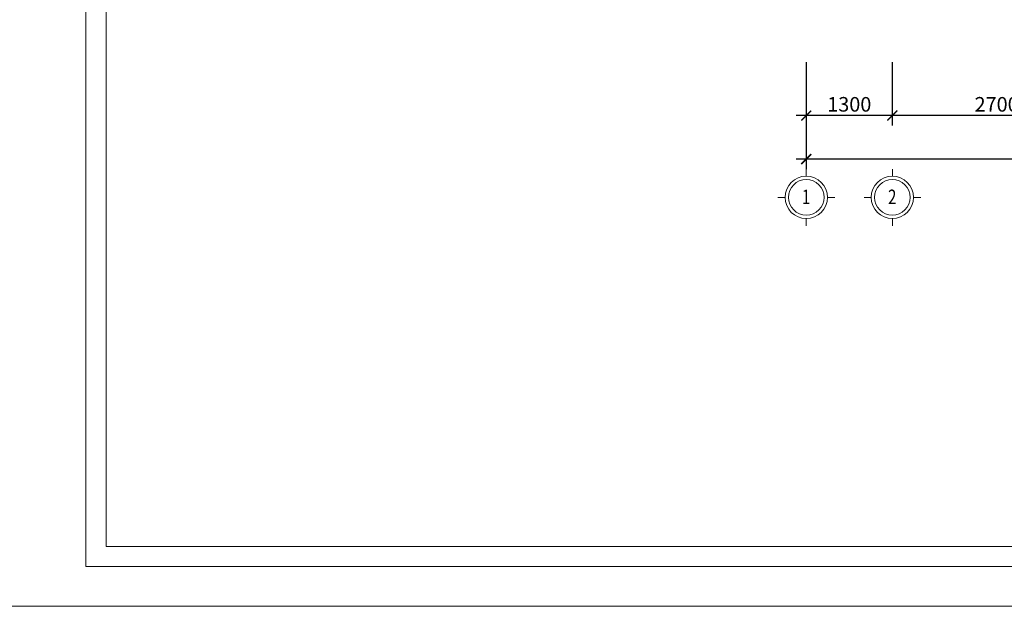
# Model space of a CAD drawing. Units: inches. Extents: x 60567 to 354567, y -118800 to 29700.
# Drawn here: x 271567 to 286436, y 0 to 8857 of the extents above; entities that cross this region are included whole.
import ezdxf
from ezdxf.enums import TextEntityAlignment as Align

# ---------------------------------------------------------------- set-up
doc = ezdxf.new("R2010")
doc.units = ezdxf.units.IN
doc.header["$MEASUREMENT"] = 0
doc.layers.get('0').update_dxf_attribs({"lineweight": 13})
doc.layers.get('Defpoints').update_dxf_attribs({"lineweight": 13})
for name, color, linetype, lineweight in [('P-HATCH', 8, 'Continuous', 13), ('P-THAY', 4, 'Continuous', 13), ('P-THAY @ 1', 4, 'Continuous', 13)]:
    doc.layers.add(name, color=color, linetype=linetype, lineweight=lineweight)
doc.styles.add('DIM', font='vntimeh.shx', dxfattribs={"width": 0.75, "height": 220})
doc.styles.add('TEXT', font='vntimeh.shx', dxfattribs={"width": 0.75, "height": 220})
doc.dimstyles.new('1.100-NK', dxfattribs={"dimtxt": 250, "dimasz": 150, "dimexe": 150, "dimexo": 0, "dimgap": 60, "dimtad": 1, "dimdec": 0, "dimzin": 0, "dimdsep": 46, "dimtxsty": 'DIM', "dimblk": 'ARCHTICK', "dimcen": 150, "dimdle": 150, "dimclrd": 252, "dimclre": 252, "dimclrt": 4, "dimadec": 0, "dimazin": 0, "dimtfac": 1, "dimtdec": 0, "dimtofl": 0, "dimtmove": 2, "dimatfit": 3, "dimfxl": 1, "dimtolj": 1, "dimtzin": 0, "dimarcsym": 0})

# ---------------------------------------------------------------- blocks, each defined once
blk = doc.blocks.new('_ArchTick')
at = {"color": 0, "linetype": 'ByBlock', "const_width": 0.15}
blk.add_lwpolyline([(-0.5, -0.5), (0.5, 0.5)], dxfattribs=at)
blk = doc.blocks.new('*D23')
at = {"layer": 'Defpoints', "color": 0}
for p in [(283445, 8216), (301345, 8216), (283445, 6752)]:
    blk.add_point(p, dxfattribs=at)
at = {"layer": 'P-THAY', "color": 252, "lineweight": -2}
for p, q in [((283445, 8216), (283445, 6602)), ((301345, 8216), (301345, 6602)), ((301495, 6752), (283295, 6752))]:
    blk.add_line(p, q, dxfattribs=at)
at = {"layer": 'P-THAY', "color": 252, "lineweight": -2, "xscale": 150, "yscale": 150, "zscale": 150, "rotation": 180}
blk.add_blockref('_ArchTick', (283445, 6752), dxfattribs=at)
at = {"layer": 'P-THAY', "color": 252, "lineweight": -2, "xscale": 150, "yscale": 150, "zscale": 150}
blk.add_blockref('_ArchTick', (301345, 6752), dxfattribs=at)
at = {"layer": 'P-THAY', "color": 4, "insert": (292395, 6922), "char_height": 220, "attachment_point": 5, "style": 'DIM'}
blk.add_mtext('\\A1;16100', dxfattribs=at)
blk = doc.blocks.new('TRUC')
at = {"layer": 'P-HATCH', "color": 8}
blk.add_ellipse((21570, 89808), major_axis=(0, 269), ratio=1, start_param=-1.570659, end_param=4.712526, dxfattribs=at)
at = {"layer": 'P-THAY', "color": 4}
for p, q in [((21570, 90128), (21570, 90236)), ((21250, 89808), (21142, 89808)), ((21890, 89808), (21999, 89808)), ((21570, 89487), (21570, 89379))]:
    blk.add_line(p, q, dxfattribs=at)
blk.add_ellipse((21570, 89808), major_axis=(0, 320), ratio=1, start_param=-1.570765746082298, end_param=4.712419561097288, dxfattribs=at)
blk = doc.blocks.new('*D29')
at = {"layer": 'Defpoints', "color": 0}
for p in [(284745, 8216), (287895, 8216), (284745, 7409)]:
    blk.add_point(p, dxfattribs=at)
at = {"layer": 'P-THAY', "color": 252, "lineweight": -2}
for p, q in [((284745, 8216), (284745, 7259)), ((287895, 8216), (287895, 7259)), ((288045, 7409), (284595, 7409))]:
    blk.add_line(p, q, dxfattribs=at)
at = {"layer": 'P-THAY', "color": 252, "lineweight": -2, "xscale": 150, "yscale": 150, "zscale": 150, "rotation": 180}
blk.add_blockref('_ArchTick', (284745, 7409), dxfattribs=at)
at = {"layer": 'P-THAY', "color": 252, "lineweight": -2, "xscale": 150, "yscale": 150, "zscale": 150}
blk.add_blockref('_ArchTick', (287895, 7409), dxfattribs=at)
at = {"layer": 'P-THAY', "color": 4, "insert": (286320, 7579), "char_height": 220, "attachment_point": 5, "style": 'DIM'}
blk.add_mtext('\\A1;2700', dxfattribs=at)
blk = doc.blocks.new('*D30')
at = {"layer": 'Defpoints', "color": 0}
for p in [(283445, 8216), (284745, 8216), (283445, 7409)]:
    blk.add_point(p, dxfattribs=at)
at = {"layer": 'P-THAY', "color": 252, "lineweight": -2}
for p, q in [((283445, 8216), (283445, 7259)), ((284745, 8216), (284745, 7259)), ((284895, 7409), (283295, 7409))]:
    blk.add_line(p, q, dxfattribs=at)
at = {"layer": 'P-THAY', "color": 252, "lineweight": -2, "xscale": 150, "yscale": 150, "zscale": 150, "rotation": 180}
blk.add_blockref('_ArchTick', (283445, 7409), dxfattribs=at)
at = {"layer": 'P-THAY', "color": 252, "lineweight": -2, "xscale": 150, "yscale": 150, "zscale": 150}
blk.add_blockref('_ArchTick', (284745, 7409), dxfattribs=at)
at = {"layer": 'P-THAY', "color": 4, "insert": (284095, 7579), "char_height": 220, "attachment_point": 5, "style": 'DIM'}
blk.add_mtext('\\A1;1300', dxfattribs=at)

msp = doc.modelspace()

# ---------------------------------------------------------------- linework, layer by layer
for points in [[(270566.53, 29700), (312566.53, 29700), (312566.53, 0), (270566.53, 0)], [(270566.53, 0), (270566.53, 29700), (312566.53, 29700), (312566.53, 0), (270566.53, 0)]]:
    msp.add_lwpolyline(points, close=True)
at = {"layer": 'P-THAY'}
for p, q in [((272566.53, 29099.71), (272566.53, 600)), ((272871.53, 28794.74), (272871.53, 904.97)), ((311661.82, 904.97), (272871.53, 904.97)), ((272566.53, 600), (311966.93, 600))]:
    msp.add_line(p, q, dxfattribs=at)

# ---------------------------------------------------------------- block references
for p in [(261875.25, -83633.9), (263175.25, -83633.9)]:
    msp.add_blockref('TRUC', p, dxfattribs=at)

# ---------------------------------------------------------------- texts
at = {"layer": 'P-THAY', "style": 'TEXT', "width": 0.75}
msp.add_text('2', height=220, dxfattribs=at).set_placement((284743.43, 6071.45), align=Align.CENTER)
at = {"layer": 'P-THAY @ 1', "style": 'TEXT', "width": 0.75}
msp.add_text('1', height=220, dxfattribs=at).set_placement((283443.43, 6071.45), align=Align.CENTER)

# ---------------------------------------------------------------- dimensions: what is measured, and where the dimension line sits
at = {"layer": 'P-THAY @ 1'}
dim = msp.add_linear_dim(base=(283445.5, 6752.1), p1=(301345.5, 8215.64), p2=(283445.5, 8215.64), text='16100', dimstyle='1.100-NK', override={"dimscale": 1, "dimtix": 0, "dimtofl": 0, "dimtmove": 2, "dimatfit": 3}, dxfattribs=at)
dim.commit()
dim.dimension.update_dxf_attribs({"geometry": '*D23', "text_midpoint": (292395.5, 6922.1)})
for base, p1, p2, text, picture, middle in [((283445.5, 7408.53), (284745.5, 8215.64), (283445.5, 8215.64), '1300', '*D30', (284095.5, 7578.53)), ((284745.5, 7408.53), (287895.5, 8215.64), (284745.5, 8215.64), '2700', '*D29', (286320.5, 7578.53))]:
    dim = msp.add_linear_dim(base=base, p1=p1, p2=p2, angle=180, text=text, dimstyle='1.100-NK', override={"dimscale": 1, "dimtix": 0, "dimtofl": 0, "dimtmove": 2, "dimatfit": 3}, dxfattribs=at)
    dim.commit()
    dim.dimension.update_dxf_attribs({"geometry": picture, "text_midpoint": middle})

doc.saveas('drawing.dxf')
